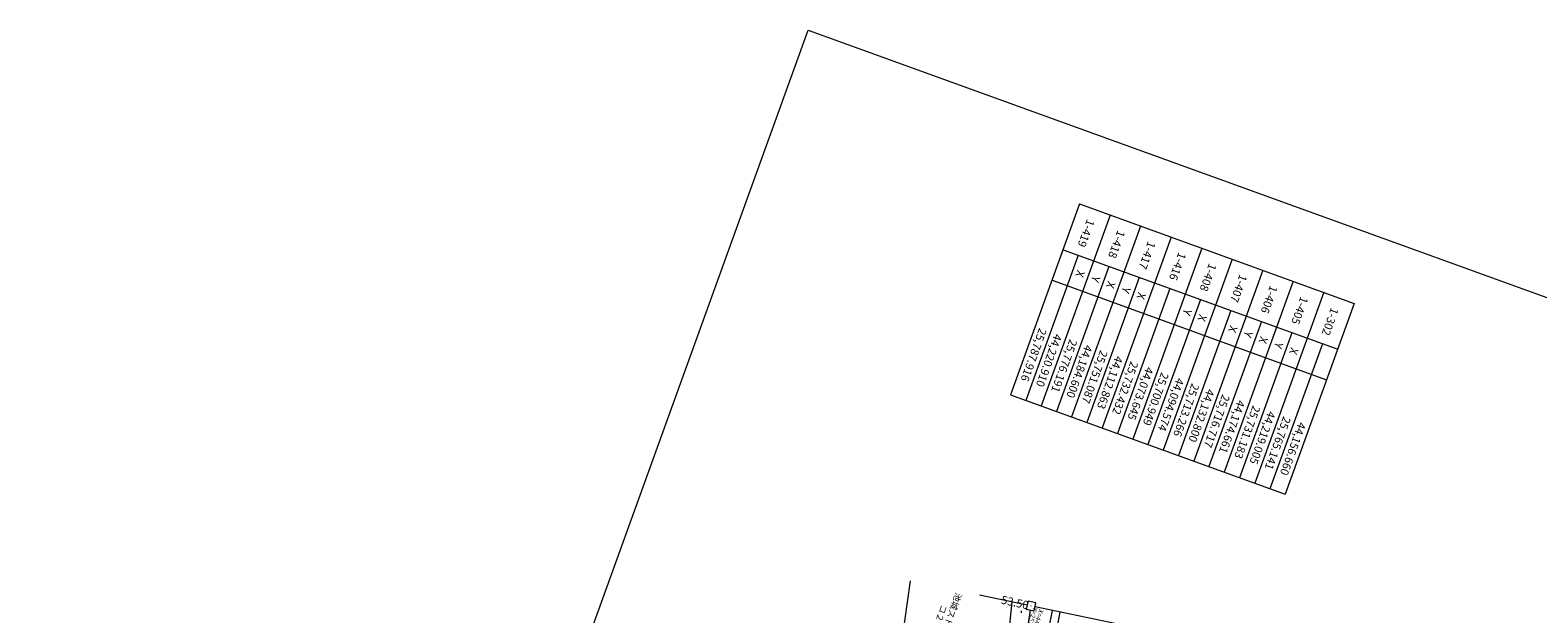
# Model space of a CAD drawing. Extents: x 25603 to 25883, y 43992 to 44323.
# Drawn here: x 25603 to 25789, y 44251 to 44323 of the extents above; entities that cross this region are included whole.
import ezdxf

# ---------------------------------------------------------------- set-up
doc = ezdxf.new("R2010")
doc.units = 0
doc.linetypes.add('dotted', pattern=[1.75, 0.25, -1.5])
for name, color, linetype, lineweight in [('\\M+587ED\\M+59698', 3, 'Continuous', 0), ('\\M+5A4BD\\M+5A4CE\\M+5CBFB', 136, 'Continuous', 0), ('道路平面図', 7, 'Continuous', 0)]:
    doc.layers.add(name, color=color, linetype=linetype, lineweight=lineweight)
doc.styles.add('\\M+5A3CD\\M+5A3D3 \\M+5A5B4\\M+5A5B7\\M+5A5C3\\M+5A5AF', font='MS Gothic.ttf')

msp = doc.modelspace()

# ---------------------------------------------------------------- linework, layer by layer
at = {"layer": '\\M+587ED\\M+59698', "linetype": 'Continuous', "lineweight": 13, "ltscale": 1}
msp.add_3dface([(25699.34, 44323.33), (25882.72, 44257.01), (25786.81, 43991.82), (25603.43, 44058.13)], dxfattribs=at)
at = {"layer": '\\M+5A4BD\\M+5A4CE\\M+5CBFB', "linetype": 'Continuous', "lineweight": 13, "ltscale": 1}
for p, q in [((25732.81, 44301.92), (25724.31, 44278.41)), ((25732.81, 44301.92), (25766.67, 44289.68)), ((25736.57, 44300.56), (25728.07, 44277.05)), ((25740.33, 44299.2), (25731.83, 44275.69)), ((25744.1, 44297.84), (25735.59, 44274.33)), ((25747.86, 44296.48), (25739.36, 44272.97)), ((25732.65, 44295.6), (25726.19, 44277.73)), ((25730.77, 44296.28), (25764.63, 44284.03)), ((25751.62, 44295.12), (25743.12, 44271.61)), ((25736.41, 44294.24), (25729.95, 44276.37)), ((25740.17, 44292.88), (25733.71, 44275.01)), ((25755.38, 44293.76), (25746.88, 44270.25)), ((25729.41, 44292.52), (25763.26, 44280.27)), ((25743.94, 44291.52), (25737.47, 44273.65)), ((25759.14, 44292.4), (25750.64, 44268.89)), ((25762.9, 44291.04), (25754.4, 44267.53)), ((25747.7, 44290.16), (25741.24, 44272.29)), ((25766.67, 44289.68), (25758.16, 44266.17)), ((25751.46, 44288.8), (25745, 44270.93)), ((25755.22, 44287.43), (25748.76, 44269.57)), ((25758.98, 44286.07), (25752.52, 44268.21)), ((25762.74, 44284.71), (25756.28, 44266.85)), ((25724.31, 44278.41), (25758.16, 44266.17))]:
    msp.add_line(p, q, dxfattribs=at)
at = {"layer": '道路平面図', "linetype": 'Continuous', "lineweight": 13, "ltscale": 1}
for p, q in [((25711.21, 44250.25), (25711.98, 44255.5)), ((25726.35, 44252.51), (25720.49, 44253.73)), ((25723.84, 44246.73), (25724.51, 44252.89)), ((25724.01, 44234.56), (25726.76, 44251.91)), ((25726.84, 44252.41), (25726.83, 44252.41)), ((25726.83, 44252.4), (25726.84, 44252.41)), ((25792.2, 44238.81), (25727.33, 44252.31)), ((25729.42, 44251.87), (25729.11, 44250.2)), ((25730.38, 44251.67), (25729.5, 44246.9))]:
    msp.add_line(p, q, dxfattribs=at)
at = {"layer": '道路平面図', "linetype": 'dotted', "lineweight": 13, "ltscale": 1}
msp.add_line((25725, 44246.37), (25725.76, 44252.63), dxfattribs=at)
at = {"layer": '道路平面図', "linetype": 'Continuous', "lineweight": 13, "ltscale": 1}
msp.add_3dface([(25726.45, 44253), (25726.24, 44252.02), (25727.22, 44251.82), (25727.43, 44252.8)], dxfattribs=at)

# ---------------------------------------------------------------- texts
at = {"layer": '\\M+5A4BD\\M+5A4CE\\M+5CBFB', "linetype": 'Continuous', "lineweight": 13, "style": '\\M+5A3CD\\M+5A3D3 \\M+5A5B4\\M+5A5B7\\M+5A5C3\\M+5A5AF', "width": 1}
for s, p in [('1-419', (25733.74, 44300.12)), ('1-418', (25737.5, 44298.76)), ('1-417', (25741.26, 44297.4)), ('1-416', (25745.02, 44296.04)), ('1-408', (25748.78, 44294.68)), ('X', (25732.55, 44293.85)), ('Y', (25734.43, 44293.17)), ('Y', (25734.43, 44293.17)), ('1-407', (25752.55, 44293.32)), ('X', (25736.31, 44292.49)), ('Y', (25738.19, 44291.81)), ('Y', (25738.19, 44291.81)), ('X', (25740.08, 44291.13)), ('X', (25740.08, 44291.13)), ('1-406', (25756.31, 44291.96)), ('1-405', (25760.07, 44290.6)), ('1-302', (25763.83, 44289.24)), ('Y', (25745.72, 44289.09)), ('Y', (25745.72, 44289.09)), ('X', (25747.6, 44288.41)), ('X', (25751.36, 44287.05)), ('25,787.916', (25727.84, 44286.7)), ('44,220.910', (25729.72, 44286.02)), ('25,776.191', (25731.6, 44285.34)), ('Y', (25753.24, 44286.37)), ('X', (25755.12, 44285.69)), ('44,184.600', (25733.48, 44284.66)), ('25,751.087', (25735.36, 44283.98)), ('Y', (25757, 44285.01)), ('Y', (25757, 44285.01)), ('X', (25758.88, 44284.33)), ('X', (25758.88, 44284.33)), ('44,112.863', (25737.24, 44283.3)), ('25,732.432', (25739.12, 44282.62)), ('44,073.645', (25741.01, 44281.94)), ('25,700.949', (25742.89, 44281.26)), ('44,094.574', (25744.77, 44280.58)), ('25,713.266', (25746.65, 44279.9)), ('44,132.800', (25748.53, 44279.22)), ('25,716.717', (25750.41, 44278.54)), ('44,174.661', (25752.29, 44277.86)), ('25,731.183', (25754.17, 44277.18)), ('44,219.005', (25756.05, 44276.5)), ('25,765.141', (25757.93, 44275.82)), ('44,156.660', (25759.81, 44275.14))]:
    msp.add_text(s, height=1, rotation=250.1178, dxfattribs=at).set_placement(p)
at = {"layer": '道路平面図', "linetype": 'Continuous', "lineweight": 13, "style": '\\M+5A3CD\\M+5A3D3 \\M+5A5B4\\M+5A5B7\\M+5A5C3\\M+5A5AF', "width": 1}
for s, height, rotation, p in [('池城ストアー', 0.794, 250.1178, (25717.56, 44254.12)), ('53.50', 1, 347.8013, (25723.07, 44252.71)), ('コ２', 0.794, 250.1178, (25715.77, 44252.64)), ('Y=25726.836', 0.6, 250.1178, (25727.14, 44252.3)), ('X=44252.409', 0.6, 250.1178, (25727.83, 44252.05))]:
    msp.add_text(s, height=height, rotation=rotation, dxfattribs=at).set_placement(p)

doc.saveas('drawing.dxf')
